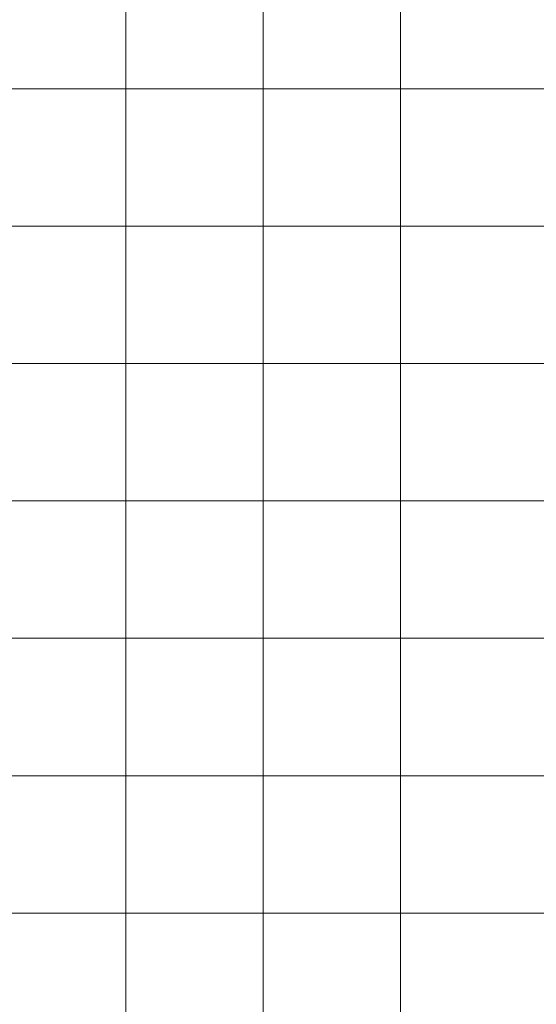
# Model space of a CAD drawing. Units: inches. Extents: x 0 to 60, y 0 to 36.
# Drawn here: x 37 to 39.3, y 13.7 to 18 of the extents above; entities that cross this region are included whole.
import ezdxf

# ---------------------------------------------------------------- set-up
doc = ezdxf.new("R2010")
doc.units = ezdxf.units.IN
doc.header["$MEASUREMENT"] = 0
doc.layers.add('1', color=7, linetype='CONTINUOUS', true_color=0xffffff)
doc.layers.add('Top$2', color=7, linetype='CONTINUOUS', true_color=0xffffff)

# ---------------------------------------------------------------- blocks, each defined once
blk = doc.blocks.new('00217NBG')
at = {"layer": '1', "color": 9, "linetype": 'Continuous', "lineweight": 18}
for p, q in [((37.5, 0.3), (37.5, 24)), ((38.1, 0.3), (38.1, 24)), ((38.7, 0.3), (38.7, 24)), ((48, 17.7), (0.4, 17.7)), ((48, 17.1), (0.4, 17.1)), ((48, 16.5), (0.4, 16.5)), ((48, 15.9), (0.4, 15.9)), ((48, 15.3), (0.4, 15.3)), ((48, 14.7), (0.4, 14.7)), ((48, 14.1), (0.4, 14.1))]:
    blk.add_line(p, q, dxfattribs=at)

msp = doc.modelspace()

# ---------------------------------------------------------------- linework, layer by layer
at = {"layer": 'Top$2', "color": 9, "linetype": 'Continuous', "lineweight": 18}
for p, q in [((37.5, 0.3), (37.5, 24)), ((38.1, 0.3), (38.1, 24)), ((38.7, 0.3), (38.7, 24)), ((48, 17.7), (0.4, 17.7)), ((48, 17.1), (0.4, 17.1)), ((48, 16.5), (0.4, 16.5)), ((48, 15.9), (0.4, 15.9)), ((48, 15.3), (0.4, 15.3)), ((48, 14.7), (0.4, 14.7)), ((48, 14.1), (0.4, 14.1))]:
    msp.add_line(p, q, dxfattribs=at)

# ---------------------------------------------------------------- block references
at = {"layer": '1', "color": 153, "linetype": 'Continuous', "lineweight": 18}
msp.add_blockref('00217NBG', (0, 0), dxfattribs=at)

doc.saveas('drawing.dxf')
